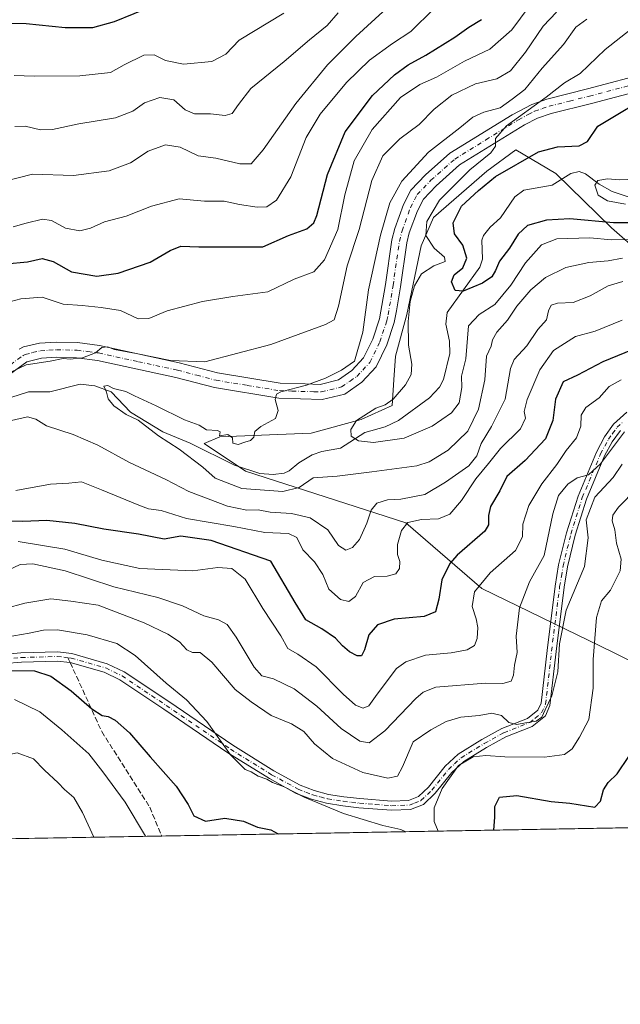
# Model space of a CAD drawing. Units: metres. Extents: x 621295 to 624754, y 4717926 to 4720300.
# Drawn here: x 624202 to 624387, y 4717926 to 4718229 of the extents above; entities that cross this region are included whole.
import ezdxf

# ---------------------------------------------------------------- set-up
doc = ezdxf.new("R2010")
doc.units = ezdxf.units.M
doc.header["$MEASUREMENT"] = 0
doc.linetypes.add('DGN Style 3', pattern=[2.307223458686699, 1.648016756204785, -0.6592067024819142])
doc.linetypes.add('DGN Style 4', pattern=[2.6384748266838614, 1.318413404963828, -0.6592067024819142, 0.001648016756204785, -0.6592067024819142])
for name, color, linetype, lineweight in [('Arbolado forestal CxS', 92, 'Continuous', 0), ('Camino Cxs', 7, 'Continuous', 0), ('Camino eje', 30, 'DGN Style 4', 13), ('Comarca CxS', 21, 'Continuous', 0), ('Comunidad Autónoma CxS', 142, 'Continuous', 0), ('Corriente natural lineal', 142, 'Continuous', 13), ('Curva de nivel maestra', 30, 'Continuous', 30), ('Curva de nivel normal', 30, 'Continuous', 0), ('Municipio CxS', 4, 'Continuous', 0), ('Pista no pavimentada Cxs', 111, 'Continuous', 0), ('Pista no pavimentada eje', 91, 'DGN Style 4', 0), ('Provincia CxS', 1, 'Continuous', 0), ('Senda', 7, 'DGN Style 3', 0), ('Senda no paivmentada conexión', 7, 'DGN Style 3', 0)]:
    doc.layers.add(name, color=color, linetype=linetype, lineweight=lineweight)

# ---------------------------------------------------------------- blocks, each defined once
blk = doc.blocks.new('*U10')
at = {"layer": 'Arbolado forestal CxS', "color": 92, "linetype": 'Continuous', "lineweight": 0}
for points in [[(624402.5027000001, 4718148.765699999, 688.4995999999956), (624384.2121000001, 4718164.7357, 675.3147000000026), (624367.1745999996, 4718181.376700001, 672.124299999996), (624354.8674999997, 4718188.6347, 678.9382000000041), (624345.9765, 4718182.117699999, 678.6797999999981), (624329.5683000004, 4718167.819900001, 680.1823000000004), (624325.8202999998, 4718159.2161, 681.2569999999978), (624321.3488999996, 4718138.1351, 681.1955000000017), (624317.9067000002, 4718125.337099999, 682.2419999999984), (624317.3926999997, 4718118.045299999, 682.5838999999978), (624316.8636999996, 4718110.102299999, 680.5834000000032), (624307.3365000002, 4718105.8663, 681.4763999999996), (624291.9853999997, 4718101.6295, 683.9621000000043), (624263.9325000001, 4718100.570499999, 684.7378999999928), (624259.1687000003, 4718098.452500001, 684.0007999999943), (624271.8724999997, 4718089.980699999, 683.0178000000016), (624321.0979000004, 4718074.094699999, 694.2681000000011), (624344.3866999998, 4718053.9727, 704.5953000000009), (624384.6139000002, 4718034.380700001, 722.2883000000003), (624441.0604999998, 4718006.422700001, 745.3401000000014)], [(624476.0599999997, 4717982.0397, 758.5967999999993), (622911.3311999999, 4717954.257200001, 899.6153999999952)]]:
    blk.add_polyline3d(points, dxfattribs=at)

msp = doc.modelspace()

# ---------------------------------------------------------------- linework, layer by layer
at = {"layer": 'Arbolado forestal CxS', "color": 92, "linetype": 'Continuous', "lineweight": 0, "extrusion": (-0.1004611871756545, -0.001783695215246676, 0.9949393792099283), "elevation": -70403.0131744667, "flags": 128}
msp.add_lwpolyline([(-4706152.693600168, 704596.209152004), (-4706152.693600168, 704393.337890005)], dxfattribs=at)
at = {"layer": 'Arbolado forestal CxS', "color": 92, "linetype": 'Continuous', "lineweight": 0, "extrusion": (-0.003696893799652397, -6.56396974886363e-05, 0.9999931643104689), "elevation": -1888.849389954641, "flags": 128}
msp.add_lwpolyline([(624244.5351000599, 4717977.842980368), (623836.5373102347, 4717970.598880352)], dxfattribs=at)
at = {"layer": 'Arbolado forestal CxS', "color": 92, "linetype": 'Continuous', "lineweight": 0}
for points in [[(624441.0604999998, 4718006.422700001, 745.3401000000014), (624384.6139000002, 4718034.380700001, 722.2883000000003), (624344.3866999998, 4718053.9727, 704.5953000000009), (624321.0979000004, 4718074.094699999, 694.2681000000011), (624271.8724999997, 4718089.980699999, 683.0178000000016), (624259.1687000003, 4718098.452500001, 684.0007999999943), (624263.9325000001, 4718100.570499999, 684.7378999999928), (624291.9853999997, 4718101.6295, 683.9621000000043), (624307.3365000002, 4718105.8663, 681.4763999999996), (624316.8636999996, 4718110.102299999, 680.5834000000032), (624317.3926999997, 4718118.045299999, 682.5838999999978), (624317.9067000002, 4718125.337099999, 682.2419999999984), (624321.3488999996, 4718138.1351, 681.1955000000017), (624325.8202999998, 4718159.2161, 681.2569999999978), (624329.5683000004, 4718167.819900001, 680.1823000000004), (624345.9765, 4718182.117699999, 678.6797999999981), (624354.8674999997, 4718188.6347, 678.9382000000041), (624367.1745999996, 4718181.376700001, 672.124299999996), (624384.2121000001, 4718164.7357, 675.3147000000026), (624402.5027000001, 4718148.765699999, 688.4995999999956)], [(624402.5027000001, 4718148.765699999, 688.4995999999956), (624384.2121000001, 4718164.7357, 675.3147000000026), (624367.1745999996, 4718181.376700001, 672.124299999996), (624354.8674999997, 4718188.6347, 678.9382000000041), (624345.9765, 4718182.117699999, 678.6797999999981), (624329.5683000004, 4718167.819900001, 680.1823000000004), (624325.8202999998, 4718159.2161, 681.2569999999978), (624321.3488999996, 4718138.1351, 681.1955000000017), (624317.9067000002, 4718125.337099999, 682.2419999999984), (624317.3926999997, 4718118.045299999, 682.5838999999978), (624316.8636999996, 4718110.102299999, 680.5834000000032), (624307.3365000002, 4718105.8663, 681.4763999999996), (624291.9853999997, 4718101.6295, 683.9621000000043), (624263.9325000001, 4718100.570499999, 684.7378999999928), (624259.1687000003, 4718098.452500001, 684.0007999999943), (624271.8724999997, 4718089.980699999, 683.0178000000016), (624321.0979000004, 4718074.094699999, 694.2681000000011), (624344.3866999998, 4718053.9727, 704.5953000000009), (624384.6139000002, 4718034.380700001, 722.2883000000003), (624441.0604999998, 4718006.422700001, 745.3401000000014)], [(624402.5027000001, 4718148.765699999, 688.4995999999956), (624384.2121000001, 4718164.7357, 675.3147000000026), (624367.1745999996, 4718181.376700001, 672.124299999996), (624354.8674999997, 4718188.6347, 678.9382000000041), (624345.9765, 4718182.117699999, 678.6797999999981), (624329.5683000004, 4718167.819900001, 680.1823000000004), (624325.8202999998, 4718159.2161, 681.2569999999978), (624321.3488999996, 4718138.1351, 681.1955000000017), (624317.9067000002, 4718125.337099999, 682.2419999999984), (624317.3926999997, 4718118.045299999, 682.5838999999978), (624316.8636999996, 4718110.102299999, 680.5834000000032), (624307.3365000002, 4718105.8663, 681.4763999999996), (624291.9853999997, 4718101.6295, 683.9621000000043), (624263.9325000001, 4718100.570499999, 684.7378999999928), (624259.1687000003, 4718098.452500001, 684.0007999999943), (624271.8724999997, 4718089.980699999, 683.0178000000016), (624321.0979000004, 4718074.094699999, 694.2681000000011), (624344.3866999998, 4718053.9727, 704.5953000000009), (624384.6139000002, 4718034.380700001, 722.2883000000003), (624441.0604999998, 4718006.422700001, 745.3401000000014)]]:
    msp.add_polyline3d(points, dxfattribs=at)
at = {"layer": 'Camino Cxs', "color": 7, "linetype": 'Continuous', "lineweight": 0}
for points in [[(624202.3101000005, 4718127.4801, 702.5783999999985), (624203.6501000002, 4718128.1601, 700.5549000000028), (624208.5301000001, 4718129.2501, 696.7522999999928), (624213.7600999996, 4718129.590100001, 695.3959999999934), (624220.2701000003, 4718129.450099999, 695.3448000000062), (624227.0000999998, 4718128.5701, 693.6460999999981), (624251.5000999998, 4718123.2301, 691.1581000000006), (624263.2901, 4718120.1801, 694.4450999999972), (624282.4801000003, 4718117.020099999, 693.8619999999937), (624290.1601, 4718116.7601, 692.7908000000025), (624294.7901, 4718116.610099999, 691.7969000000012), (624300.3901000004, 4718117.9801, 687.1665000000066), (624304.4901000002, 4718120.840100001, 686.7577000000019), (624308.1201, 4718124.7301, 685.2765999999974), (624310.9501, 4718130.520099999, 684.6031999999977), (624313.0100999996, 4718136.800100001, 684.158500000005), (624314.8601000002, 4718147.340100001, 691.5454000000027), (624316.8000999996, 4718160.9801, 685.1340999999958), (624317.7001, 4718164.4901, 685.1517000000022), (624320.3800999997, 4718171.8301, 683.7173000000039), (624322.6601, 4718176.2601, 683.1024999999936), (624327.1401000004, 4718180.970100001, 683.7060999999958), (624334.5800999999, 4718187.5701, 682.946299999996), (624353.7401000002, 4718199.4101, 689.5611999999965), (624359.7401000002, 4718202.610099999, 686.6352999999945), (624364.4200999998, 4718204.2301, 683.9753999999957), (624376.9200999998, 4718207.360099999, 683.0709000000061), (624415.6201, 4718217.5601, 675.2023000000045)], [(624202.3101000005, 4718127.4801, 702.5783999999985), (624203.6501000002, 4718128.1601, 700.5549000000028), (624208.5301000001, 4718129.2501, 696.7522999999928), (624213.7600999996, 4718129.590100001, 695.3959999999934), (624220.2701000003, 4718129.450099999, 695.3448000000062), (624227.0000999998, 4718128.5701, 693.6460999999981), (624251.5000999998, 4718123.2301, 691.1581000000006), (624263.2901, 4718120.1801, 694.4450999999972), (624282.4801000003, 4718117.020099999, 693.8619999999937), (624290.1601, 4718116.7601, 692.7908000000025), (624294.7901, 4718116.610099999, 691.7969000000012), (624300.3901000004, 4718117.9801, 687.1665000000066), (624304.4901000002, 4718120.840100001, 686.7577000000019), (624308.1201, 4718124.7301, 685.2765999999974), (624310.9501, 4718130.520099999, 684.6031999999977), (624313.0100999996, 4718136.800100001, 684.158500000005), (624314.8601000002, 4718147.340100001, 691.5454000000027), (624316.8000999996, 4718160.9801, 685.1340999999958), (624317.7001, 4718164.4901, 685.1517000000022), (624320.3800999997, 4718171.8301, 683.7173000000039), (624322.6601, 4718176.2601, 683.1024999999936), (624327.1401000004, 4718180.970100001, 683.7060999999958), (624334.5800999999, 4718187.5701, 682.946299999996), (624353.7401000002, 4718199.4101, 689.5611999999965), (624359.7401000002, 4718202.610099999, 686.6352999999945), (624364.4200999998, 4718204.2301, 683.9753999999957), (624376.9200999998, 4718207.360099999, 683.0709000000061), (624415.6201, 4718217.5601, 675.2023000000045)], [(624416.9200999998, 4718213.1501, 674.3715999999986), (624378.0601000005, 4718202.9001, 677.8631000000023), (624365.7301000003, 4718199.8201, 680.3708999999944), (624361.5401, 4718198.360099999, 681.0237999999954), (624357.5701000001, 4718196.360099999, 684.704700000002), (624337.6001000004, 4718184.030099999, 681.2428000000073), (624330.3701, 4718177.620100001, 681.8178000000044), (624326.4901000002, 4718173.540100001, 683.7256999999954), (624324.6501000002, 4718169.960100001, 682.801099999997), (624322.1501000002, 4718163.110099999, 682.3203000000067), (624321.3701, 4718160.0701, 683.9054000000033), (624319.4600999998, 4718146.630100001, 688.5062999999936), (624318.2600999996, 4718139.2301, 685.776199999993), (624317.5100999996, 4718135.600099999, 686.1388000000006), (624315.2701000003, 4718128.770099999, 687.682799999995), (624311.9901000002, 4718122.0601, 682.886799999993), (624307.5500999996, 4718117.3101, 683.2998999999982), (624302.3400999998, 4718113.670100001, 684.0476000000053), (624295.4200999998, 4718111.9801, 686.2826999999961), (624282.0701000001, 4718112.380100001, 687.8035999999993), (624262.3000999996, 4718115.630100001, 689.7734999999957), (624250.4200999998, 4718118.710100001, 689.8144999999931), (624226.3701, 4718123.960100001, 693.0415000000066), (624219.9200999998, 4718124.8101, 695.8049000000028), (624213.8601000002, 4718124.940099999, 699.443299999999), (624209.1901000004, 4718124.630100001, 698.6941999999982), (624204.7301000003, 4718123.5001, 699.5451999999932), (624197.1300999997, 4718118.020099999, 698.1230000000069)], [(624416.9200999998, 4718213.1501, 674.3715999999986), (624378.0601000005, 4718202.9001, 677.8631000000023), (624365.7301000003, 4718199.8201, 680.3708999999944), (624361.5401, 4718198.360099999, 681.0237999999954), (624357.5701000001, 4718196.360099999, 684.704700000002), (624337.6001000004, 4718184.030099999, 681.2428000000073), (624330.3701, 4718177.620100001, 681.8178000000044), (624326.4901000002, 4718173.540100001, 683.7256999999954), (624324.6501000002, 4718169.960100001, 682.801099999997), (624322.1501000002, 4718163.110099999, 682.3203000000067), (624321.3701, 4718160.0701, 683.9054000000033), (624319.4600999998, 4718146.630100001, 688.5062999999936), (624318.2600999996, 4718139.2301, 685.776199999993), (624317.5100999996, 4718135.600099999, 686.1388000000006), (624315.2701000003, 4718128.770099999, 687.682799999995), (624311.9901000002, 4718122.0601, 682.886799999993), (624307.5500999996, 4718117.3101, 683.2998999999982), (624302.3400999998, 4718113.670100001, 684.0476000000053), (624295.4200999998, 4718111.9801, 686.2826999999961), (624282.0701000001, 4718112.380100001, 687.8035999999993), (624262.3000999996, 4718115.630100001, 689.7734999999957), (624250.4200999998, 4718118.710100001, 689.8144999999931), (624226.3701, 4718123.960100001, 693.0415000000066), (624219.9200999998, 4718124.8101, 695.8049000000028), (624213.8601000002, 4718124.940099999, 699.443299999999), (624209.1901000004, 4718124.630100001, 698.6941999999982), (624204.7301000003, 4718123.5001, 699.5451999999932), (624197.1300999997, 4718118.020099999, 698.1230000000069)]]:
    msp.add_polyline3d(points, dxfattribs=at)
at = {"layer": 'Camino eje', "color": 30, "linetype": 'DGN Style 4', "lineweight": 13}
msp.add_polyline3d([(624199.6151000002, 4718122.6801, 700.2127000000038), (624203.5201000003, 4718125.4901, 700.9247999999934), (624204.1901000004, 4718125.8301, 700.4587999999932), (624206.4200999998, 4718126.395099999, 698.5151999999945), (624208.8601000002, 4718126.940099999, 696.9907999999997), (624211.4751000004, 4718127.110099999, 695.880999999994), (624213.8101000005, 4718127.265100001, 695.5507999999973), (624220.0950999996, 4718127.130100001, 694.2458000000044), (624223.4600999998, 4718126.690099999, 692.3378999999986), (624226.6851000005, 4718126.265100001, 692.8839000000007), (624238.9351000005, 4718123.595100001, 690.7556999999942), (624250.9600999998, 4718120.970100001, 689.9179000000004), (624256.8551000003, 4718119.4451, 689.891300000003), (624262.7950999998, 4718117.905099999, 689.6861000000063), (624272.3901000004, 4718116.325099999, 687.1453000000038), (624282.2751000002, 4718114.700099999, 690.5660999999964), (624286.1151000002, 4718114.5701, 688.9945000000008), (624292.7901, 4718114.370100001, 690.1385000000009), (624295.1051000003, 4718114.295100001, 688.3889999999956), (624301.3651000002, 4718115.825099999, 685.2834000000003), (624303.9700999996, 4718117.645099999, 684.593599999993), (624306.0201000003, 4718119.075099999, 684.5985999999976), (624307.8350999998, 4718121.020099999, 684.2451000000001), (624310.0551000005, 4718123.395099999, 683.9279999999999), (624313.1101000002, 4718129.645099999, 684.3782000000066), (624315.2600999996, 4718136.200099999, 684.797900000005), (624315.6350999996, 4718138.015100001, 684.4278999999951), (624316.5601000005, 4718143.2851, 688.6091000000015), (624317.1601, 4718146.985099999, 688.4030000000057), (624319.0850999998, 4718160.5251, 683.6545000000042), (624319.9250999996, 4718163.800100001, 683.5935000000027), (624322.5151000004, 4718170.895099999, 682.1630000000005), (624324.5751, 4718174.9001, 683.045299999998), (624328.7550999997, 4718179.295100001, 682.4747000000061), (624336.0900999998, 4718185.800100001, 681.798299999995), (624345.6700999998, 4718191.720100001, 681.7911000000023), (624355.6551000001, 4718197.8851, 686.095100000006), (624358.6551000001, 4718199.485099999, 685.1012000000047), (624360.6401000004, 4718200.485099999, 683.5852000000014), (624362.9801000003, 4718201.295100001, 681.5673999999999), (624365.0751, 4718202.0251, 681.2577000000019), (624371.3251, 4718203.590100001, 679.306899999996), (624377.4901000002, 4718205.130100001, 680.6662999999971), (624396.8400999998, 4718210.2301, 678.6257999999943)], dxfattribs=at)
at = {"layer": 'Comarca CxS', "color": 21, "linetype": 'Continuous', "lineweight": 0, "flags": 128}
msp.add_lwpolyline([(623101.5317693584, 4720271.668159827), (624712.1700009406, 4720300.279982774), (624753.7400009405, 4717986.969982801), (622745.5049904239, 4717951.312914189)], dxfattribs=at)
at = {"layer": 'Comunidad Autónoma CxS', "color": 142, "linetype": 'Continuous', "lineweight": 0, "flags": 128}
msp.add_lwpolyline([(622745.5049904239, 4717951.312914189), (621335.6300009135, 4717926.279982799), (621313.5015937514, 4719192.410190209), (621295.2000009135, 4720239.579982775), (623101.5317693584, 4720271.668159827), (624712.1700009406, 4720300.279982774), (624753.7400009405, 4717986.969982801)], close=True, dxfattribs=at)
at = {"layer": 'Corriente natural lineal', "color": 142, "linetype": 'Continuous', "lineweight": 13}
msp.add_polyline3d([(624199.8022999996, 4718112.6491, 687.604800000001), (624205.1787999999, 4718114.3804, 687.610799999995), (624211.7390000002, 4718114.388300001, 687.2736000000004), (624221.0910999998, 4718116.7434, 686.9352999999974), (624225.6096000001, 4718116.2314, 686.4692000000068), (624230.5652999999, 4718114.3104, 685.8871999999974), (624236.5432000002, 4718108.086999999, 685.1244000000006), (624246.4967999998, 4718102.080399999, 684.724000000002), (624254.8241999998, 4718098.576900001, 684.0035999999964), (624268.4245999996, 4718091.834200001, 682.835699999996), (624276.1908999998, 4718089.271600001, 683.0071999999927), (624280.3397000004, 4718088.975299999, 682.6597000000038), (624283.7312000003, 4718089.4058, 682.3551000000007), (624285.2869999995, 4718090.085200001, 682.1959999999963), (624288.1736000003, 4718092.552100001, 681.712400000004), (624292.2637, 4718094.988500001, 682.3469999999943), (624295.2790999999, 4718096.044, 681.9811000000045), (624301, 4718097, 681.1845999999932), (624308.5114000002, 4718101.8588, 679.1592999999993), (624314.7663000004, 4718103.579600001, 677.8102999999974), (624318.8101000005, 4718105.4979, 678.062300000005), (624328.3324999996, 4718112.4955, 676.8785999999964), (624331.4356000006, 4718115.761399999, 676.493100000007), (624332.6546999998, 4718118.1369, 676.016300000003), (624334.5966999996, 4718126.125700001, 676.7511999999988), (624334.5245000003, 4718129.855900001, 676.5353000000032), (624333.324, 4718135.082800001, 676.0581999999995), (624333.7770999996, 4718138.6885, 676.2137999999978), (624343.7949999999, 4718152.567299999, 674.4320000000008), (624344.5778999999, 4718155.1119, 674.148000000001), (624344.4265999999, 4718160.9345, 673.7740999999951), (624344.9396000003, 4718162.3179, 673.633799999996), (624347.0077000001, 4718164.9112, 673.1074999999983), (624350.1348000001, 4718167.795299999, 672.664300000004), (624354.5691999998, 4718174.180600001, 672.1575000000012), (624357.3234999999, 4718176.222300001, 671.9713999999949), (624366.0581999999, 4718177.7564, 671.3276000000042), (624371.7675000001, 4718181.3344, 671.3684999999969), (624374.2714999998, 4718182.0338, 671.6650999999983), (624376.2396999998, 4718181.3225, 671.9124000000012), (624380.4721999997, 4718178.1074, 670.8236999999936), (624384.4232999999, 4718175.884400001, 670.0062000000034), (624391.2074999996, 4718173.596899999, 669.3763999999937)], dxfattribs=at)
at = {"layer": 'Curva de nivel maestra', "color": 30, "linetype": 'Continuous', "lineweight": 30, "flags": 128}
for points, elevation in [([(624243.5999999996, 4718232.870100001), (624231.4600000001, 4718227.940099999), (624224.8700000001, 4718226.120100001), (624216.4400000004, 4718226.0601), (624204.5099999999, 4718227.3101), (624197.8399999999, 4718227.450099999)], 725), ([(624198.2599999999, 4718153.600099999), (624204.8600000005, 4718154.2501), (624209.3600000005, 4718155.3101), (624212.7400000002, 4718154.3301), (624218.4400000004, 4718151.140100001), (624226.1299999999, 4718149.860099999), (624232.6900000004, 4718150.800100001), (624242.5099999999, 4718154.120100001), (624248.6900000004, 4718157.7601), (624251.9400000004, 4718159.0601), (624257.54, 4718158.890100001), (624268.5599999997, 4718158.8301), (624277.1600000003, 4718158.8101), (624285.0800000001, 4718162.390100001), (624290.6299999999, 4718164.4301), (624292.79, 4718166.280099999), (624293.7000000002, 4718168.4801), (624296.9900000002, 4718181.040100001), (624302.4000000004, 4718194.200099999), (624310.8600000005, 4718205.3101), (624317.6399999997, 4718211.720100001), (624321.7800000003, 4718214.7501), (624327.25, 4718217.690099999), (624336.0999999996, 4718223.2501), (624340.4100000003, 4718226.2601), (624344.3600000005, 4718228.620100001)], 700), ([(624396.54, 4718166.200099999), (624384.8600000005, 4718166.270099999), (624371.4100000003, 4718167.420100001), (624364.25, 4718167.090100001), (624358.4199999999, 4718165.420100001), (624355.5300000003, 4718162.800100001), (624352.9600000001, 4718158.470100001), (624349.8499999996, 4718154.5001), (624348.6399999997, 4718151.640100001), (624347.4500000002, 4718149.670100001), (624344.5899999999, 4718147.700099999), (624338.7000000002, 4718145.2601), (624336.2199999997, 4718145.4801), (624335.0999999996, 4718148.090100001), (624335.9500000002, 4718150.3101), (624338.54, 4718152.440099999), (624339.8499999996, 4718155.360099999), (624338.54, 4718159.380100001), (624336.0499999998, 4718162.870100001), (624335.5899999999, 4718166.270099999), (624338.1900000004, 4718171.3301), (624343.3499999996, 4718176.1601), (624348.6500000004, 4718180.4801), (624361.8399999999, 4718188.0701), (624367.6100000005, 4718189.5701), (624374.3399999999, 4718189.860099999), (624376.8600000005, 4718191.210100001), (624380.0599999997, 4718195.940099999), (624386.7000000002, 4718199.950099999), (624391.5599999997, 4718202.720100001)], 675.0000000000001), ([(624395.1399999997, 4718129.040100001), (624381.5499999998, 4718123.5601), (624373.8300000001, 4718119.440099999), (624369.4500000002, 4718117.390100001), (624367.0899999999, 4718112.120100001), (624366.2599999999, 4718105.5701), (624363.9500000002, 4718099.860099999), (624357.7199999997, 4718093.2301), (624352.0499999998, 4718088.380100001), (624349.9000000004, 4718083.9901), (624347.0499999998, 4718079.0801), (624346.4299999997, 4718076.3201), (624346.4500000002, 4718073.530099999), (624345.3499999996, 4718071.600099999), (624336.8899999997, 4718064.210100001), (624334.5899999999, 4718061.590100001), (624332.0899999999, 4718056.630100001), (624331.2400000002, 4718050.6501), (624330.1900000004, 4718046.8101), (624326.7400000002, 4718045.350099999), (624317.5, 4718044.5701), (624312.3700000001, 4718042.800100001), (624309.6799999997, 4718039.7501), (624308.4100000003, 4718035.120100001), (624307.5099999999, 4718033.300100001), (624306.1100000005, 4718033.300100001), (624303.79, 4718034.520099999), (624301.6100000005, 4718036.340100001), (624299.4500000002, 4718038.7401), (624295.2999999998, 4718041.600099999), (624290.4199999999, 4718044.370100001), (624287.1200000001, 4718049.6801), (624279.5999999996, 4718062.3201), (624261.29, 4718068.640100001), (624251.9299999997, 4718070.0601), (624246.9100000003, 4718069.100099999), (624238.9299999997, 4718070.640100001), (624228.2800000003, 4718072.1801), (624219.4199999999, 4718073.960100001), (624210.8700000001, 4718074.870100001), (624203.4199999999, 4718074.5001), (624196.6799999997, 4718074.5801)], 700), ([(624199.9500000002, 4718028.770099999), (624207.0599999997, 4718028.720100001), (624212.04, 4718027.0801), (624218.2999999998, 4718022.5801), (624224.6100000005, 4718017.0001), (624227.8399999999, 4718014.970100001), (624229.6299999999, 4718014.670100001), (624231.8099999997, 4718013.540100001), (624236.2300000006, 4718009.6801), (624242.5899999999, 4718002.2501), (624250.5, 4717993.2301), (624254.2800000003, 4717987.620100001), (624256, 4717984.190099999), (624259.54, 4717982.5101), (624265.5, 4717983.450099999), (624271.25, 4717982.5001), (624275.5499999998, 4717980.670100001), (624279.5899999999, 4717979.840100001), (624281.9044000005, 4717978.592599999)], 725), ([(624348.1091999998, 4717979.768100001), (624348.3799999999, 4717983.7601), (624348.3700000001, 4717986.9801), (624349.8099999997, 4717989.840100001), (624355.1600000003, 4717990.350099999), (624365.6900000004, 4717988.540100001), (624371.4400000004, 4717988.050100001), (624379.1399999997, 4717986.780099999), (624380.8600000005, 4717988.670100001), (624381.7999999998, 4717992.090100001), (624383.2199999997, 4717994.350099999), (624386.0199999996, 4717997.0001), (624389.6200000001, 4718002.3301)], 725), ([(624281.9044000005, 4717978.592599999), (624281.9049000005, 4717978.592300001)], 725)]:
    msp.add_lwpolyline(points, dxfattribs=dict(at, elevation=elevation))
at = {"layer": 'Curva de nivel normal', "color": 30, "linetype": 'Continuous', "lineweight": 0, "flags": 128}
for points, elevation in [([(624198.2699999996, 4718141.640100001), (624202.8300000001, 4718142.860099999), (624209.3600000005, 4718143.4001), (624215.79, 4718141.280099999), (624221.6600000003, 4718140.8301), (624227.5599999997, 4718140.2501), (624233.4000000004, 4718139.360099999), (624238.9199999999, 4718136.800100001), (624242.2000000002, 4718136.870100001), (624247.7999999998, 4718139.190099999), (624258.6399999997, 4718142.0701), (624267.9100000003, 4718143.640100001), (624278.7199999997, 4718145.090100001), (624286.75, 4718148.920100001), (624292.7999999998, 4718151.1801), (624296.1500000004, 4718154.8201), (624300.1900000004, 4718164.220100001), (624302.2999999998, 4718174.790100001), (624305.2400000002, 4718185.2401), (624310.7699999996, 4718194.850099999), (624319.4000000004, 4718204.7401), (624325.3600000005, 4718208.6801), (624330.5499999998, 4718210.940099999), (624339.0800000001, 4718215.8301), (624346.8799999999, 4718219.5601), (624353.5899999999, 4718225.4801), (624366.6600000003, 4718243.120100001)], 695), ([(624198.0199999996, 4718178.9801), (624206.4400000004, 4718181.130100001), (624219.0300000003, 4718180.720100001), (624230, 4718182.2301), (624236.4900000002, 4718184.670100001), (624241.9400000004, 4718188.2401), (624247.2800000003, 4718190.2301), (624251.7699999996, 4718189.4801), (624257.29, 4718186.770099999), (624262.7699999996, 4718186.0801), (624270.0599999997, 4718184.380100001), (624273.5300000003, 4718184.3301), (624277.2699999996, 4718188.6601), (624287.2699999996, 4718202.9101), (624297.0599999997, 4718214.7301), (624305.7599999999, 4718223.4301), (624317.5700000003, 4718234.340100001)], 710), ([(624200.5099999999, 4718165.0001), (624204.4400000004, 4718166.140100001), (624209.5300000003, 4718167.3301), (624212.25, 4718166.940099999), (624216.5899999999, 4718164.5801), (624220.9900000002, 4718163.780099999), (624224.2199999997, 4718164.620100001), (624228.5800000001, 4718166.5601), (624235.2400000002, 4718168.270099999), (624242.9699999997, 4718171.370100001), (624251.4600000001, 4718173.640100001), (624259.2699999996, 4718172.890100001), (624265.2699999996, 4718172.860099999), (624270.0199999996, 4718171.850099999), (624275.3799999999, 4718170.9901), (624278.3899999997, 4718171.1801), (624281.3399999999, 4718173.1801), (624285.7400000002, 4718180.3301), (624290.5, 4718192.390100001), (624294.75, 4718199.630100001), (624302.9000000004, 4718209.270099999), (624309.9000000004, 4718216.220100001), (624317.0199999996, 4718221.340100001), (624322.6500000004, 4718225.020099999), (624329.6900000004, 4718231.940099999)], 705), ([(624199.6100000005, 4718120.2501), (624204.4900000002, 4718122.640100001), (624211.8799999999, 4718123.710100001), (624215.8499999996, 4718124.540100001), (624218.04, 4718124.380100001), (624221.7400000002, 4718124.800100001), (624225.7999999998, 4718126.350099999), (624227.7400000002, 4718127.9901), (624229.4400000004, 4718128.200099999), (624231.5800000001, 4718127.3301), (624238.3099999997, 4718126.140100001), (624248.7999999998, 4718124.0001), (624259.3200000003, 4718123.5001), (624279.5999999996, 4718128.880100001), (624296.3700000001, 4718135.0601), (624299.1100000005, 4718136.4301), (624300.4500000002, 4718140.640100001), (624303.0899999999, 4718152.9801), (624306.7400000002, 4718164.1801), (624310.6399999997, 4718179.2401), (624314.04, 4718186.8301), (624319.1900000004, 4718192.040100001), (624325.1600000003, 4718196.470100001), (624329.79, 4718201.1801), (624335.25, 4718205.460100001), (624342.5, 4718208.860099999), (624349.0099999999, 4718210.4001), (624353.2300000006, 4718212.890100001), (624357.8300000001, 4718218.630100001), (624363.25, 4718226.610099999), (624367.3899999997, 4718230.950099999)], 690), ([(624200.7800000003, 4718211.470100001), (624206.9000000004, 4718211.2601), (624221, 4718211.3201), (624230.4199999999, 4718212.340100001), (624234.6100000005, 4718214.720100001), (624240.5800000001, 4718217.7401), (624243.7999999998, 4718217.860099999), (624247.2999999998, 4718216.050100001), (624252.7599999999, 4718214.970100001), (624261.5199999996, 4718215.8101), (624265.8300000001, 4718218.050100001), (624269.9299999997, 4718222.300100001), (624283.5999999996, 4718230.630100001)], 720), ([(624200.9500000002, 4718195.8101), (624204.2000000002, 4718195.920100001), (624208.9299999997, 4718194.800100001), (624212.6100000005, 4718194.880100001), (624220.6100000005, 4718196.5801), (624231.8899999997, 4718198.450099999), (624237.2199999997, 4718200.4801), (624240.8399999999, 4718203.040100001), (624245.4900000002, 4718204.690099999), (624249.8700000001, 4718204.020099999), (624253.3600000005, 4718200.9101), (624256.2199999997, 4718199.6601), (624261.1399999997, 4718199.690099999), (624265.6399999997, 4718199.190099999), (624267.7400000002, 4718199.8201), (624269.7100000001, 4718202.520099999), (624273.5, 4718207.450099999), (624283.7300000006, 4718215.7501), (624291.4699999997, 4718222.370100001), (624296.9400000004, 4718226.780099999), (624300.3300000001, 4718230.720100001)], 715), ([(624387.5800000001, 4718155.360099999), (624383.25, 4718154.520099999), (624377.3300000001, 4718154.090100001), (624370.2300000006, 4718152.4901), (624364, 4718149.420100001), (624359.4500000002, 4718145.6801), (624355.2000000002, 4718140.600099999), (624352.29, 4718136.3101), (624348.9800000006, 4718132.640100001), (624347.7000000002, 4718130.3101), (624347.2599999999, 4718128.3101), (624345.8799999999, 4718125.3101), (624345.3700000001, 4718117.9801), (624343.4000000004, 4718108.9801), (624340.1500000004, 4718102.3101), (624334.0999999996, 4718096.390100001), (624328.2199999997, 4718092.860099999), (624324.4199999999, 4718091.5801), (624310.5899999999, 4718089.8201), (624300.0099999999, 4718088.470100001), (624292.6600000003, 4718087.9301), (624288.2999999998, 4718084.9301), (624283.29, 4718083.710100001), (624270.7300000006, 4718084.640100001), (624262.5700000003, 4718087.870100001), (624258.7800000003, 4718091.170100001), (624251.4400000004, 4718096.7401), (624245.0700000003, 4718100.780099999), (624238.8899999997, 4718105.690099999), (624235.2199999997, 4718107.4301), (624231.3799999999, 4718110.030099999), (624229.6399999997, 4718112.1501), (624229.1799999997, 4718114.280099999), (624228.2999999998, 4718116.040100001), (624229.5899999999, 4718116.300100001), (624231.3399999999, 4718115.380100001), (624235.0800000001, 4718114.450099999), (624237.7300000006, 4718113.110099999), (624244.3600000005, 4718110.0601), (624253.1299999999, 4718105.7601), (624257.6299999999, 4718104.0801), (624259.9000000004, 4718102.6801), (624263.1900000004, 4718102.4801), (624264.0300000003, 4718102.020099999), (624263.8200000003, 4718100.860099999), (624266.4400000004, 4718101.190099999), (624267.7999999998, 4718100.200099999), (624267.9800000006, 4718098.590100001), (624269.5899999999, 4718098.210100001), (624271.5999999996, 4718098.920100001), (624273.4199999999, 4718099.370100001), (624274.3499999996, 4718100.460100001), (624274.6600000003, 4718102.1501), (624276.5099999999, 4718103.6801), (624281.0800000001, 4718106.1501), (624281.9000000004, 4718108.640100001), (624280.9299999997, 4718111.9801), (624281.3399999999, 4718113.640100001), (624282.6399999997, 4718114.3301), (624290.5899999999, 4718116.4001), (624296.3600000005, 4718118.520099999), (624301.3600000005, 4718121.030099999), (624305.3499999996, 4718123.7601), (624307.8799999999, 4718132.630100001), (624309.6500000004, 4718145.640100001), (624313.3099999997, 4718162.4001), (624316.2000000002, 4718172.360099999), (624319.8399999999, 4718179.0601), (624328.0099999999, 4718187.970100001), (624337.6200000001, 4718195.4001), (624341.6799999997, 4718198.6801), (624345.0499999998, 4718200.210100001), (624350.0099999999, 4718201.5701), (624353.7400000002, 4718204.1801), (624357.5899999999, 4718207.1801), (624362.9199999999, 4718213.7501), (624369.54, 4718220.950099999), (624373.2800000003, 4718226.290100001), (624376.7000000002, 4718228.7401)], 685), ([(624391.6200000001, 4718161.110099999), (624384.2400000002, 4718161.050100001), (624377.5800000001, 4718161.600099999), (624367.4400000004, 4718161.340100001), (624362.7000000002, 4718159.460100001), (624357.8700000001, 4718153.950099999), (624353.3700000001, 4718147.120100001), (624348.3700000001, 4718141.110099999), (624343.6100000005, 4718138.050100001), (624340.3200000003, 4718134.600099999), (624339.4699999997, 4718124.440099999), (624338.2199999997, 4718119.120100001), (624338.2400000002, 4718115.670100001), (624337.4600000001, 4718110.9801), (624335.1299999999, 4718107.860099999), (624329.2000000002, 4718103.7501), (624320.5499999998, 4718100.1501), (624311.1100000005, 4718098.8301), (624306.5700000003, 4718099.290100001), (624304.3200000003, 4718100.700099999), (624304.1900000004, 4718102.8101), (624305.9800000006, 4718105.5001), (624311.8300000001, 4718109.3101), (624314.7199999997, 4718110.340100001), (624317.1799999997, 4718112.120100001), (624320.9800000006, 4718116.520099999), (624322.7199999997, 4718119.620100001), (624322.9000000004, 4718122.860099999), (624321.8799999999, 4718128.640100001), (624321.7999999998, 4718135.9801), (624322.4299999997, 4718142.100099999), (624323.7100000001, 4718146.890100001), (624325.9199999999, 4718150.600099999), (624329.6500000004, 4718153.050100001), (624333.1600000003, 4718154.3101), (624332.9800000006, 4718155.6601), (624329.7699999996, 4718158.4901), (624327.2400000002, 4718162.300100001), (624327.5599999997, 4718166.630100001), (624331.4199999999, 4718173.1801), (624340.75, 4718182.4901), (624347.2100000001, 4718187.710100001), (624348.6299999999, 4718189.7501), (624348.6699999999, 4718192.1601), (624352.0300000003, 4718195.970100001), (624364.1299999999, 4718204.8201), (624369.8300000001, 4718209.170100001), (624374.6500000004, 4718212.0801), (624382.3499999996, 4718219.4101), (624391.9100000003, 4718227.0001)], 680), ([(624388.5099999999, 4718171.950099999), (624383, 4718173.0001), (624380.1399999997, 4718174.7601), (624379.0999999996, 4718177.800100001), (624380.0599999997, 4718179.2601), (624383.04, 4718179.7501), (624386.7300000006, 4718179.390100001), (624394.3799999999, 4718179.7401)], 670), ([(624387.75, 4718148.2601), (624383.25, 4718146.880100001), (624377.7400000002, 4718143.780099999), (624372.4699999997, 4718141.7401), (624367.6600000003, 4718141.530099999), (624365.6699999999, 4718140.9301), (624364.9000000004, 4718139.220100001), (624364.2800000003, 4718136.460100001), (624361.6200000001, 4718133.450099999), (624358.2000000002, 4718128.5001), (624354.3200000003, 4718124.280099999), (624353.2000000002, 4718121.550100001), (624351.5899999999, 4718112.130100001), (624347.3899999997, 4718103.6801), (624344.1799999997, 4718098.460100001), (624342.8499999996, 4718094.6501), (624340.4699999997, 4718091.6501), (624333.2699999996, 4718086.6501), (624326.9000000004, 4718082.780099999), (624319.5099999999, 4718081.420100001), (624315.4299999997, 4718081.210100001), (624312.1600000003, 4718080.170100001), (624310.4199999999, 4718077.9901), (624309.1200000001, 4718073.9901), (624306.8600000005, 4718068.9901), (624304.7400000002, 4718066.5001), (624302.6699999999, 4718065.7301), (624300.3899999997, 4718067.1801), (624297.1200000001, 4718072.0001), (624291.7400000002, 4718075.6801), (624285.9400000004, 4718076.960100001), (624279.3700000001, 4718077.420100001), (624275.6799999997, 4718078.0701), (624272.2699999996, 4718077.9901), (624266.29, 4718079.270099999), (624254.4199999999, 4718083.7401), (624247.4000000004, 4718087.450099999), (624236.2400000002, 4718092.620100001), (624226.4699999997, 4718097.9801), (624218.9400000004, 4718101.220100001), (624210.75, 4718103.9301), (624207.4900000002, 4718105.960100001), (624204.9199999999, 4718106.630100001), (624199.9400000004, 4718105.540100001)], 690), ([(624387.4900000002, 4718136.350099999), (624379.2300000006, 4718132.970100001), (624373.1600000003, 4718131.360099999), (624366.4000000004, 4718126.9901), (624362.2100000001, 4718121.0601), (624358.3600000005, 4718111.9801), (624357.4699999997, 4718108.3101), (624357.8399999999, 4718106.2301), (624356.2599999999, 4718103.0001), (624350.1500000004, 4718096.9001), (624346.5099999999, 4718092.3201), (624342.6299999999, 4718087.6501), (624338.2100000001, 4718080.9901), (624334.5999999996, 4718076.770099999), (624331.0800000001, 4718075.300100001), (624325.8499999996, 4718075.170100001), (624321.6799999997, 4718074.170100001), (624319.79, 4718071.770099999), (624318.5700000003, 4718067.470100001), (624318.5499999998, 4718064.420100001), (624319.2699999996, 4718062.200099999), (624319.1399999997, 4718060.100099999), (624317.9800000006, 4718058.460100001), (624315.3200000003, 4718057.700099999), (624311.4199999999, 4718057.6801), (624308.0199999996, 4718055.8301), (624305.6299999999, 4718051.540100001), (624303.5599999997, 4718049.920100001), (624300.9900000002, 4718050.610099999), (624297.4000000004, 4718053.790100001), (624295.5499999998, 4718058.270099999), (624293.0700000003, 4718062.120100001), (624289.4800000006, 4718065.870100001), (624287.5700000003, 4718069.620100001), (624285.04, 4718070.850099999), (624277.7999999998, 4718071.190099999), (624268.29, 4718072.940099999), (624253.7000000002, 4718075.470100001), (624245.9800000006, 4718077.880100001), (624242.0199999996, 4718078.4101), (624239.0999999996, 4718079.4901), (624227.6100000005, 4718084.220100001), (624221.5, 4718086.6801), (624217.6100000005, 4718086.290100001), (624211.9400000004, 4718085.940099999), (624201.2999999998, 4718084.040100001)], 695), ([(624387.1799999997, 4718118.0101), (624383.54, 4718115.9901), (624380.4400000004, 4718112.4801), (624376.3499999996, 4718109.520099999), (624374.9800000006, 4718107.220100001), (624374.8399999999, 4718103.8201), (624373.54, 4718100.220100001), (624370.29, 4718096.3101), (624367.4699999997, 4718091.9801), (624362.8700000001, 4718086.140100001), (624358.8799999999, 4718079.4301), (624357.0199999996, 4718073.7501), (624356.9000000004, 4718069.840100001), (624354.75, 4718065.5701), (624346.9699999997, 4718058.720100001), (624342.2199999997, 4718052.940099999), (624341.4199999999, 4718048.390100001), (624342.6799999997, 4718044.6501), (624343.1600000003, 4718041.9901), (624343, 4718038.6501), (624342.1299999999, 4718036.450099999), (624339.8899999997, 4718035.120100001), (624335.0199999996, 4718034.220100001), (624327.1399999997, 4718033.530099999), (624321.04, 4718031.4001), (624318.2300000006, 4718029.440099999), (624312.2599999999, 4718021.5101), (624309.6900000004, 4718017.960100001), (624308, 4718017.220100001), (624305.6299999999, 4718018.110099999), (624301.8499999996, 4718021.520099999), (624293.5099999999, 4718029.870100001), (624287.9000000004, 4718033.800100001), (624284.8300000001, 4718035.5101), (624282.6500000004, 4718039.370100001), (624277.1299999999, 4718047.850099999), (624271.7599999999, 4718056.8201), (624267.6699999999, 4718060.140100001), (624263.3799999999, 4718060.4101), (624255.6200000001, 4718059.340100001), (624239.3799999999, 4718060.140100001), (624227.6900000004, 4718062.630100001), (624216.3899999997, 4718065.9801), (624201.9800000006, 4718068.4001)], 705), ([(624388.25, 4718102.040100001), (624380.9100000003, 4718092.2301), (624377.2199999997, 4718088.8201), (624373.6900000004, 4718087.9301), (624370.79, 4718085.960100001), (624367.9500000002, 4718082.460100001), (624366.2400000002, 4718076.890100001), (624363.5999999996, 4718064.130100001), (624359.04, 4718055.9901), (624355.9500000002, 4718047.9901), (624354.9500000002, 4718039.3201), (624355.2400000002, 4718034.3201), (624354.4500000002, 4718030.450099999), (624354.1799999997, 4718027.3301), (624353.3799999999, 4718025.550100001), (624350.9199999999, 4718024.8101), (624345.5899999999, 4718024.880100001), (624330.3399999999, 4718023.690099999), (624326.4000000004, 4718022.1501), (624324.1299999999, 4718020.1501), (624314.6600000003, 4718010.280099999), (624309.8600000005, 4718006.600099999), (624306.9100000003, 4718007.110099999), (624301.2100000001, 4718010.9801), (624293.79, 4718017.8101), (624286.7800000003, 4718023.170100001), (624280.4699999997, 4718026.200099999), (624276.8200000003, 4718027.120100001), (624274.4699999997, 4718029.780099999), (624269.0199999996, 4718038.970100001), (624266.1600000003, 4718042.880100001), (624263.5, 4718044.340100001), (624259.0800000001, 4718045.600099999), (624252.5, 4718048.670100001), (624244.8700000001, 4718051.1801), (624231.3799999999, 4718054.450099999), (624216.4500000002, 4718059.420100001), (624206.5099999999, 4718061.5601), (624202.5899999999, 4718061.300100001), (624196.6299999999, 4718058.4801)], 710), ([(624387.5, 4718092.120100001), (624384.7199999997, 4718088.0101), (624379.1600000003, 4718082.0001), (624376.4400000004, 4718075.040100001), (624377.0800000001, 4718069.4901), (624375.9199999999, 4718060.7301), (624370.3499999996, 4718047.340100001), (624368.2699999996, 4718036.970100001), (624367.8099999997, 4718028.4101), (624365.8799999999, 4718021.0001), (624363.8300000001, 4718016.6601), (624362.8700000001, 4718014.4301), (624361.1600000003, 4718013.170100001), (624357.8600000005, 4718012.7301), (624355.1900000004, 4718012.170100001), (624352.7599999999, 4718012.770099999), (624350.4400000004, 4718014.9301), (624347.5199999996, 4718015.6601), (624343.6200000001, 4718014.9901), (624338.0199999996, 4718014.4001), (624333.4900000002, 4718013.130100001), (624328.7300000006, 4718010.520099999), (624323.3799999999, 4718006.870100001), (624320.0099999999, 4717999.170100001), (624318.54, 4717996.360099999), (624315.5099999999, 4717995.720100001), (624307.8300000001, 4717997.4901), (624298.5599999997, 4718001.7601), (624293.0599999997, 4718006.270099999), (624289.7199999997, 4718010.0801), (624285.9800000006, 4718012.380100001), (624279.6799999997, 4718015.0001), (624273.5599999997, 4718019.120100001), (624268.6299999999, 4718022.9101), (624261.5, 4718031.360099999), (624257.9199999999, 4718034.3101), (624255.5800000001, 4718034.300100001), (624253.8200000003, 4718035.120100001), (624251.54, 4718037.5801), (624247.9800000006, 4718039.940099999), (624240.6799999997, 4718043.4001), (624226.6100000005, 4718048.8201), (624218.2199999997, 4718050.0601), (624212.0999999996, 4718050.7401), (624204.0800000001, 4718049.450099999), (624191.9299999997, 4718046.210100001)], 715), ([(624391.9100000003, 4718084.5701), (624386.3899999997, 4718078.940099999), (624384.6200000001, 4718076.440099999), (624384.5, 4718074.7601), (624385.25, 4718071.9901), (624385.8200000003, 4718067.880100001), (624387.2599999999, 4718062.960100001), (624386.8600000005, 4718059.360099999), (624383.9400000004, 4718053.4901), (624381.1900000004, 4718050.200099999), (624379.5899999999, 4718045.020099999), (624378.5999999996, 4718032.170100001), (624378.5700000003, 4718023.350099999), (624377.2999999998, 4718013.7401), (624374.3899999997, 4718008.350099999), (624372.1200000001, 4718004.770099999), (624369.7599999999, 4718003.030099999), (624363.6799999997, 4718002.170100001), (624351.5300000003, 4718002.290100001), (624345.6100000005, 4718002.690099999), (624341.7400000002, 4718002.290100001), (624337.29, 4717999.5701), (624332.2300000006, 4717992.5001), (624329.7599999999, 4717986.610099999), (624329.7800000003, 4717982.370100001), (624331.0586000001, 4717979.465100001)], 720), ([(624321.1288999999, 4717979.288799999), (624319.5899999999, 4717979.9801), (624313.9699999997, 4717981.200099999), (624301.9199999999, 4717984.9001), (624289.8700000001, 4717989.9001), (624283.7400000002, 4717993.0801), (624280.1200000001, 4717994.370100001), (624278.3499999996, 4717995.420100001), (624275.7000000002, 4717996.350099999), (624273.5599999997, 4717997.640100001), (624271.75, 4717998.4001), (624270.5, 4717999.5601), (624267.2000000002, 4718002.9301), (624260.0099999999, 4718013.090100001), (624253.7000000002, 4718019.770099999), (624247.4400000004, 4718024.840100001), (624237.9600000001, 4718033.420100001), (624232.3399999999, 4718037.020099999), (624223.2400000002, 4718039.690099999), (624214.0599999997, 4718041.270099999), (624209.7699999996, 4718041.1801), (624205.4000000004, 4718040.200099999), (624193.5599999997, 4718038.2301)], 720), ([(624241.1363000004, 4717977.8685), (624234.8399999999, 4717988.300100001), (624228.0199999996, 4717997.6601), (624223.6799999997, 4718003.140100001), (624215.3899999997, 4718010.530099999), (624208.6399999997, 4718016.090100001), (624200.9199999999, 4718019.880100001)], 730), ([(624225.2130000005, 4717977.585999999), (624221.7699999996, 4717985.220100001), (624219.1100000005, 4717989.8301), (624216.2000000002, 4717992.2501), (624214.2699999996, 4717994.3201), (624210.1200000001, 4717998.1801), (624206.6900000004, 4718001.690099999), (624201.6699999999, 4718003.5001), (624195.0999999996, 4718002.100099999), (624184.7300000006, 4717997.550100001), (624176.9900000002, 4717995.9901), (624168.6799999997, 4717993.130100001), (624162.1299999999, 4717991.1801), (624153.0899999999, 4717987.5101), (624142.4699999997, 4717983.0101), (624128.7800000003, 4717980.120100001), (624118.9100000003, 4717977.9901), (624108.6200000001, 4717976.620100001), (624100.9600000001, 4717976.110099999), (624097.0899, 4717975.310900001)], 735)]:
    msp.add_lwpolyline(points, dxfattribs=dict(at, elevation=elevation))
at = {"layer": 'Municipio CxS', "color": 4, "linetype": 'Continuous', "lineweight": 0, "flags": 128}
msp.add_lwpolyline([(623101.5317693584, 4720271.668159827), (624712.1700009406, 4720300.279982774), (624753.7400009405, 4717986.969982801), (622745.5049904239, 4717951.312914189)], dxfattribs=at)
at = {"layer": 'Pista no pavimentada Cxs', "color": 111, "linetype": 'Continuous', "lineweight": 0}
for points in [[(624192.6101000002, 4718033.300100001, 728.561600000001), (624202.8901000004, 4718034.1501, 726.8310000000056), (624214.0900999998, 4718034.470100001, 728.0155999999988), (624218.5401, 4718033.9901, 725.8690999999964), (624229.4001000002, 4718030.870100001, 728.9333999999944), (624234.6101000002, 4718028.360099999, 726.9737000000023), (624248.2901, 4718019.220100001, 727.0521000000008), (624267.9600999998, 4718005.8101, 724.0295999999945), (624280.5701000001, 4717997.9901, 723.0188000000054), (624288.6101000002, 4717993.590100001, 724.0788999999932), (624292.9600999998, 4717991.890100001, 722.4974999999977), (624297.3300999999, 4717990.7501, 723.9756000000052), (624302.0701000001, 4717990.0001, 724.7305000000051), (624306.9600999998, 4717989.440099999, 727.1293000000006), (624316.7301000003, 4717988.670100001, 721.3150000000023), (624321.9101, 4717988.8301, 720.7994999999937), (624324.9600999998, 4717990.040100001, 723.216499999995), (624328.0601000005, 4717992.9901, 721.1071999999986), (624333.1501000002, 4717999.350099999, 721.5881999999983), (624337.1801000005, 4718003.120100001, 723.372199999998), (624344.4700999996, 4718007.540100001, 721.9746000000015), (624350.5900999998, 4718010.940099999, 718.005799999999), (624358.4401000004, 4718014.040100001, 717.5467000000062), (624361.6501000002, 4718016.640100001, 719.1701999999932), (624362.6201, 4718018.790100001, 718.6619000000064), (624364.4401000004, 4718034.9101, 718.817599999995), (624366.9401000004, 4718054.720100001, 718.7051999999967), (624367.9901000002, 4718061.1801, 716.3521000000038), (624370.4301000005, 4718071.0601, 716.5060999999987), (624373.9700999996, 4718082.340100001, 714.7165999999997), (624379.6001000004, 4718095.860099999, 712.9906999999948), (624382.1101000002, 4718100.520099999, 711.7592000000004), (624384.9001000002, 4718104.380100001, 711.8277999999991), (624388.9200999998, 4718108.0801, 711.4771000000038)], [(624192.6101000002, 4718033.300100001, 728.561600000001), (624202.8901000004, 4718034.1501, 726.8310000000056), (624214.0900999998, 4718034.470100001, 728.0155999999988), (624218.5401, 4718033.9901, 725.8690999999964), (624229.4001000002, 4718030.870100001, 728.9333999999944), (624234.6101000002, 4718028.360099999, 726.9737000000023), (624248.2901, 4718019.220100001, 727.0521000000008), (624267.9600999998, 4718005.8101, 724.0295999999945), (624280.5701000001, 4717997.9901, 723.0188000000054), (624288.6101000002, 4717993.590100001, 724.0788999999932), (624292.9600999998, 4717991.890100001, 722.4974999999977), (624297.3300999999, 4717990.7501, 723.9756000000052), (624302.0701000001, 4717990.0001, 724.7305000000051), (624306.9600999998, 4717989.440099999, 727.1293000000006), (624316.7301000003, 4717988.670100001, 721.3150000000023), (624321.9101, 4717988.8301, 720.7994999999937), (624324.9600999998, 4717990.040100001, 723.216499999995), (624328.0601000005, 4717992.9901, 721.1071999999986), (624333.1501000002, 4717999.350099999, 721.5881999999983), (624337.1801000005, 4718003.120100001, 723.372199999998), (624344.4700999996, 4718007.540100001, 721.9746000000015), (624350.5900999998, 4718010.940099999, 718.005799999999), (624358.4401000004, 4718014.040100001, 717.5467000000062), (624361.6501000002, 4718016.640100001, 719.1701999999932), (624362.6201, 4718018.790100001, 718.6619000000064), (624364.4401000004, 4718034.9101, 718.817599999995), (624366.9401000004, 4718054.720100001, 718.7051999999967), (624367.9901000002, 4718061.1801, 716.3521000000038), (624370.4301000005, 4718071.0601, 716.5060999999987), (624373.9700999996, 4718082.340100001, 714.7165999999997), (624379.6001000004, 4718095.860099999, 712.9906999999948), (624382.1101000002, 4718100.520099999, 711.7592000000004), (624384.9001000002, 4718104.380100001, 711.8277999999991), (624388.9200999998, 4718108.0801, 711.4771000000038)], [(624387.0000999998, 4718102.5101, 714.1913999999962), (624384.4901000002, 4718099.030099999, 715.257500000007), (624382.1300999997, 4718094.6501, 716.0721999999951), (624376.6001000004, 4718081.380100001, 719.3012000000017), (624373.1300999997, 4718070.3101, 718.5397999999988), (624370.7401000002, 4718060.620100001, 719.2863000000071), (624369.7100999998, 4718054.3201, 720.6652999999933), (624367.2200999996, 4718034.5801, 720.3306000000011), (624365.3501000004, 4718018.040100001, 724.0645999999979), (624363.9301000005, 4718014.890100001, 724.9545999999973), (624359.8701, 4718011.590100001, 722.814400000003), (624351.7901, 4718008.4001, 720.6447999999947), (624345.8800999997, 4718005.120100001, 724.9919999999984), (624338.8800999997, 4718000.880100001, 725.7841999999946), (624335.2100999998, 4717997.440099999, 725.4584000000032), (624330.1300999997, 4717991.090100001, 725.755099999995), (624326.4901000002, 4717987.630100001, 726.8693000000059), (624322.4801000003, 4717986.050100001, 720.2920000000014), (624316.6601, 4717985.870100001, 721.692599999995), (624306.6901000004, 4717986.6501, 725.0773999999948), (624301.6901000004, 4717987.2301, 722.0298999999941), (624296.7600999996, 4717988.0101, 722.7451000000001), (624292.0900999998, 4717989.220100001, 726.0515000000014), (624287.4200999998, 4717991.050100001, 724.6450000000042), (624279.1601, 4717995.5701, 724.2304000000004), (624266.4301000005, 4718003.460100001, 724.3231999999989), (624246.7200999996, 4718016.9001, 728.2985999999946), (624233.2200999996, 4718025.920100001, 727.75), (624228.4001000002, 4718028.2401, 729.1388000000007), (624218.0000999998, 4718031.2301, 724.7930999999954), (624213.9801000003, 4718031.670100001, 727.260500000004), (624203.0500999996, 4718031.350099999, 729.5619000000006), (624192.9600999998, 4718030.520099999, 731.0302999999985)], [(624387.0000999998, 4718102.5101, 714.1913999999962), (624384.4901000002, 4718099.030099999, 715.257500000007), (624382.1300999997, 4718094.6501, 716.0721999999951), (624376.6001000004, 4718081.380100001, 719.3012000000017), (624373.1300999997, 4718070.3101, 718.5397999999988), (624370.7401000002, 4718060.620100001, 719.2863000000071), (624369.7100999998, 4718054.3201, 720.6652999999933), (624367.2200999996, 4718034.5801, 720.3306000000011), (624365.3501000004, 4718018.040100001, 724.0645999999979), (624363.9301000005, 4718014.890100001, 724.9545999999973), (624359.8701, 4718011.590100001, 722.814400000003), (624351.7901, 4718008.4001, 720.6447999999947), (624345.8800999997, 4718005.120100001, 724.9919999999984), (624338.8800999997, 4718000.880100001, 725.7841999999946), (624335.2100999998, 4717997.440099999, 725.4584000000032), (624330.1300999997, 4717991.090100001, 725.755099999995), (624326.4901000002, 4717987.630100001, 726.8693000000059), (624322.4801000003, 4717986.050100001, 720.2920000000014), (624316.6601, 4717985.870100001, 721.692599999995), (624306.6901000004, 4717986.6501, 725.0773999999948), (624301.6901000004, 4717987.2301, 722.0298999999941), (624296.7600999996, 4717988.0101, 722.7451000000001), (624292.0900999998, 4717989.220100001, 726.0515000000014), (624287.4200999998, 4717991.050100001, 724.6450000000042), (624279.1601, 4717995.5701, 724.2304000000004), (624266.4301000005, 4718003.460100001, 724.3231999999989), (624246.7200999996, 4718016.9001, 728.2985999999946), (624233.2200999996, 4718025.920100001, 727.75), (624228.4001000002, 4718028.2401, 729.1388000000007), (624218.0000999998, 4718031.2301, 724.7930999999954), (624213.9801000003, 4718031.670100001, 727.260500000004), (624203.0500999996, 4718031.350099999, 729.5619000000006), (624192.9600999998, 4718030.520099999, 731.0302999999985)]]:
    msp.add_polyline3d(points, dxfattribs=at)
at = {"layer": 'Pista no pavimentada eje', "color": 91, "linetype": 'DGN Style 4', "lineweight": 0}
for points in [[(624217.3229, 4718032.712300001, 724.8965999999928), (624218.2701000003, 4718032.610099999, 724.9658000000054), (624228.9001000002, 4718029.5551, 728.9766999999993), (624233.9151, 4718027.140100001, 726.5559999999969), (624247.5050999997, 4718018.0601, 727.5149999999995), (624267.1951000001, 4718004.6351, 723.6857000000019), (624279.8651000002, 4717996.780099999, 723.1254999999946), (624288.0151000004, 4717992.3201, 723.1146000000008), (624290.3501000004, 4717991.405099999, 723.4870999999986), (624292.5251000002, 4717990.5551, 724.1368999999977), (624294.8601000002, 4717989.950099999, 724.2238999999972), (624297.0450999998, 4717989.380100001, 723.1906000000017), (624301.8800999997, 4717988.6151, 722.9593000000023), (624304.3800999997, 4717988.325099999, 724.0837999999932), (624306.8251, 4717988.045100001, 725.6459999999935), (624311.7100999998, 4717987.6601, 724.113599999997), (624316.6951000001, 4717987.270099999, 720.4514999999956), (624322.1951000001, 4717987.440099999, 719.6190999999964), (624323.7200999996, 4717988.045100001, 722.0014999999986), (624325.7251000004, 4717988.835100001, 724.5730999999942), (624329.0950999996, 4717992.040100001, 723.3565999999992), (624334.1801000005, 4717998.395099999, 723.5543999999937), (624336.0151000004, 4718000.1151, 724.2045999999973), (624338.0301000001, 4718002.0001, 724.5434999999999), (624345.1750999996, 4718006.3301, 723.5578999999999), (624351.1901000004, 4718009.670100001, 719.4070000000065), (624359.1551000001, 4718012.815099999, 719.8078999999999), (624360.7600999996, 4718014.1151, 721.2666999999929), (624362.7901, 4718015.765100001, 721.9593000000023), (624363.9851000002, 4718018.415100001, 721.3470999999992), (624365.8300999999, 4718034.745100001, 719.561799999996), (624368.3251, 4718054.520099999, 719.5598999999929), (624368.8400999998, 4718057.670100001, 718.5504999999977), (624369.3651000002, 4718060.9001, 717.843599999993), (624371.7801000001, 4718070.6851, 717.5252999999939), (624375.2851, 4718081.860099999, 717.0262999999978), (624380.8651000002, 4718095.255100001, 714.4023000000017), (624383.3000999996, 4718099.7751, 713.1876000000047), (624384.5551000005, 4718101.515100001, 712.9777000000031), (624385.9501, 4718103.4451, 712.7845999999992), (624387.9600999998, 4718105.295100001, 712.7734999999958)], [(624197.9250999996, 4718032.335100001, 725.9302000000025), (624202.9700999996, 4718032.7501, 727.5026000000071), (624208.4351000005, 4718032.9101, 727.6205999999949), (624214.0351, 4718033.0701, 726.9431999999942), (624216.0450999998, 4718032.850099999, 725.6774000000005), (624217.3229, 4718032.712300001, 724.8965999999928)]]:
    msp.add_polyline3d(points, dxfattribs=at)
at = {"layer": 'Provincia CxS', "color": 1, "linetype": 'Continuous', "lineweight": 0, "flags": 128}
msp.add_lwpolyline([(622745.5049904239, 4717951.312914189), (621335.6300009135, 4717926.279982799), (621313.5015937514, 4719192.410190209), (621295.2000009135, 4720239.579982775), (623101.5317693584, 4720271.668159827), (624712.1700009406, 4720300.279982774), (624753.7400009405, 4717986.969982801)], close=True, dxfattribs=at)
at = {"layer": 'Senda', "color": 7, "linetype": 'DGN Style 3', "lineweight": 0}
msp.add_polyline3d([(624218, 4718031.2301, 724.7930999999954), (624227.6801000005, 4718010.040100001, 735.0492999999989), (624242.4401000004, 4717986.790100001, 730.0578999999999), (624246.1073000003, 4717977.956700001, 732.7669000000024)], dxfattribs=at)
at = {"layer": 'Senda no paivmentada conexión', "color": 7, "linetype": 'DGN Style 3', "lineweight": 0, "extrusion": (0.0263385603511576, -0.05765620170223087, 0.9979889992599619), "elevation": -254859.4212342516, "flags": 128}
msp.add_lwpolyline([(2528204.207230291, 4024016.728092421), (2528204.207230291, 4024015.095274763)], dxfattribs=at)

# ---------------------------------------------------------------- block references
at = {"layer": 'Arbolado forestal CxS', "color": 92, "linetype": 'Continuous', "lineweight": 0}
msp.add_blockref('*U10', (0, 0), dxfattribs=at)

doc.saveas('drawing.dxf')
